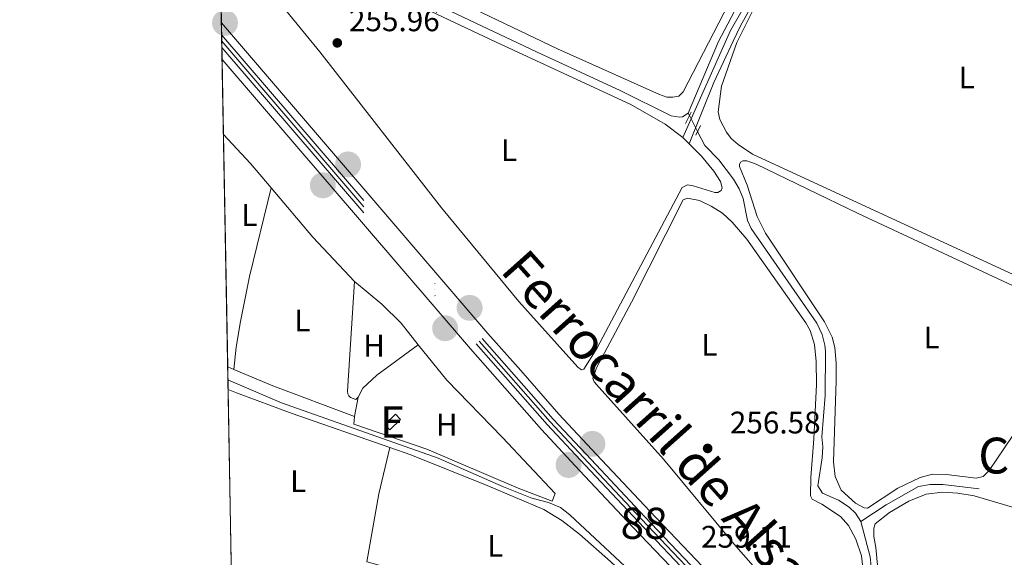
# Model space of a CAD drawing. Units: metres. Extents: x 629488 to 636483, y 4641714 to 4646469.
# Drawn here: x 629488 to 629804, y 4642617 to 4642790 of the extents above; entities that cross this region are included whole.
import ezdxf
from ezdxf.enums import TextEntityAlignment as Align

# ---------------------------------------------------------------- set-up
doc = ezdxf.new("R2010")
doc.units = ezdxf.units.M
doc.header["$MEASUREMENT"] = 0
for name, pattern in [('DGN Style 2', [87.52960000000002, 52.51776000000001, -35.01184000000001]), ('DGN Style 3', [122.54144000000002, 87.52960000000002, -35.01184000000001]), ('DGN Style 4', [140.1348896, 70.02368000000001, -35.01184000000001, 0.08752960000000001, -35.01184000000001]), ('DGN Style 5', [61.27072000000001, 26.25888, -35.01184000000001])]:
    doc.linetypes.add(name, pattern=pattern)
for name, color, linetype, lineweight in [('Nivel 13', 7, 'Continuous', 0), ('Nivel 15', 7, 'Continuous', 0), ('Nivel 20', 7, 'Continuous', 0), ('Nivel 21', 7, 'Continuous', 0), ('Nivel 22', 7, 'Continuous', 0), ('Nivel 23', 7, 'Continuous', 0), ('Nivel 24', 7, 'Continuous', 0), ('Nivel 36', 7, 'Continuous', 0), ('Nivel 37', 7, 'Continuous', 0), ('Nivel 41', 7, 'Continuous', 0), ('Nivel 44', 7, 'Continuous', 0), ('Nivel 45', 7, 'Continuous', 0), ('Nivel 48', 7, 'Continuous', 0), ('Nivel 49', 7, 'Continuous', 0), ('Nivel 52', 7, 'Continuous', 0), ('Nivel 54', 7, 'Continuous', 0), ('Nivel 57', 7, 'Continuous', 0), ('Nivel 61', 7, 'Continuous', 0), ('Nivel 7', 7, 'Continuous', 0)]:
    doc.layers.add(name, color=color, linetype=linetype, lineweight=lineweight)
doc.styles.add('Style-Arial', font='txt')
doc.styles.add('Style-Arial Narrow', font='txt')
doc.styles.add('Style-Times New Roman', font='txt')

# ---------------------------------------------------------------- blocks, each defined once
blk = doc.blocks.new('5CFERR')
at = {"layer": 'Nivel 24', "linetype": 'Continuous', "lineweight": 0}
h = blk.add_hatch(color=7, dxfattribs=at)
edge = h.paths.add_edge_path()
edge.add_arc((0.02844896912574768, 0.03858751058578491), 41.71897213537598, 254.577838873749, 614.577838873749)
blk = doc.blocks.new('5PATER')
at = {"layer": 'Nivel 7', "linetype": 'Continuous', "lineweight": 0}
h = blk.add_hatch(color=51, dxfattribs=at)
edge = h.paths.add_edge_path()
edge.add_ellipse((-0.02562835812568665, 0.05483373999595642), major_axis=(-10.95721237942168, -11.10700355961717), ratio=0.9994222409660316, start_angle=0, end_angle=360)

msp = doc.modelspace()

# ---------------------------------------------------------------- linework, layer by layer
at = {"layer": 'Nivel 13', "color": 4, "linetype": 'Continuous', "lineweight": 0, "flags": 128}
for points, elevation in [([(629702.8500000015, 4642758.75), (629702.4600000009, 4642759.5)], 255.66), ([(629757.9299999997, 4642628.420000002), (629760.9299999997, 4642617.100000001), (629761.3599999994, 4642612.780000001), (629761.2800000012, 4642608.039999999), (629760.6400000006, 4642602.469999999), (629756.129999999, 4642588.370000001), (629755.0100000016, 4642581.449999999), (629754.8900000006, 4642577.219999999), (629755.4400000013, 4642574.890000001), (629756.6799999997, 4642573.449999999), (629761.6799999997, 4642570.07), (629762.7300000004, 4642568.289999999), (629761.0399999991, 4642565.050000001)], 256.24)]:
    msp.add_lwpolyline(points, dxfattribs=dict(at, elevation=elevation))
at = {"layer": 'Nivel 13', "color": 4, "linetype": 'Continuous', "lineweight": 0}
for points in [[(629702.4600000009, 4642759.5, 255.66), (629712.1600000001, 4642782.539999999, 255.72), (629724.3000000007, 4642805.550000001, 255.66), (629731.0399999991, 4642819.710000001, 255.49), (629734.129999999, 4642827.789999999, 255.43), (629737.0199999996, 4642839.27, 255.26), (629736.4100000001, 4642840.399999999, 255.26), (629735.4800000004, 4642841.399999999, 255.26), (629730.6499999985, 4642843.539999999, 255.26), (629725.629999999, 4642845.289999999, 255.26), (629706.9100000001, 4642854.25, 255.2)], [(629702.4600000009, 4642759.5, 255.66), (629700.6499999985, 4642758.379999999, 255.66), (629699.8200000003, 4642758.260000002, 255.66), (629696.9600000009, 4642758.710000001, 255.66), (629680.6499999985, 4642766.800000001, 255.55), (629653.7399999984, 4642779.210000001, 255.43), (629551.8399999999, 4642827.559999999, 255.1)], [(629757.9299999997, 4642628.420000002, 256.24), (629756.2300000004, 4642631.129999999, 256.24), (629754.1999999993, 4642633.050000001, 256.24), (629750.7800000012, 4642635.300000001, 256.24), (629745.629999999, 4642637.52, 256.24), (629744.1099999994, 4642639.850000001, 256.24), (629745.4800000004, 4642648.809999999, 256.24), (629745.7300000004, 4642652.34, 256.24), (629745.379999999, 4642655.550000001, 256.24), (629746.4499999993, 4642668.84, 256.24), (629746.5799999982, 4642683.09, 256.19), (629746.3500000015, 4642685.080000002, 256.19), (629745.4600000009, 4642688.5, 256.19), (629743.8000000007, 4642692.059999999, 256.19), (629722.7100000009, 4642722.489999998, 256.07), (629721.5300000012, 4642725.07, 256.01), (629720.1000000015, 4642732.190000001, 256.01), (629718.8299999982, 4642735.280000001, 256.01), (629716.9899999984, 4642738.300000001, 255.96), (629712.2699999996, 4642744.539999999, 255.78), (629707.8000000007, 4642749.210000001, 255.66), (629705.4899999984, 4642753.66, 255.66)], [(629739.6600000001, 4642560.039999999, 256.8), (629738.7399999984, 4642560.59, 256.78), (629732.3200000003, 4642566.07, 256.78), (629722.9499999993, 4642575.289999999, 256.61), (629687.0599999987, 4642609.41, 256.61), (629664.4299999997, 4642630.57, 256.61), (629661.4299999997, 4642632.920000002, 256.61), (629657.629999999, 4642634.469999999, 256.61), (629652.25, 4642635.91, 256.61), (629643.1099999994, 4642639.5, 256.61), (629622.1700000018, 4642648.789999999, 256.61), (629571.8099999987, 4642666.510000002, 255.9), (629554.6400000006, 4642673.949999999, 255.9)], [(629757.9299999997, 4642628.420000002, 256.24), (629766.0100000016, 4642633.800000001, 256.07), (629776.4100000001, 4642639.629999999, 256.07), (629780.1799999997, 4642640.309999999, 255.89), (629784.2300000004, 4642640.280000001, 255.89), (629795.9699999988, 4642638.850000001, 255.89)]]:
    msp.add_polyline3d(points, dxfattribs=at)
at = {"layer": 'Nivel 15', "color": 51, "linetype": 'Continuous', "lineweight": 13, "elevation": 258.99, "flags": 128}
msp.add_lwpolyline([(629605.0300000012, 4642659.530000001), (629608.3999999985, 4642662.850000001), (629610.0399999991, 4642661.190000001), (629606.6700000018, 4642657.870000001), (629605.0300000012, 4642659.530000001)], dxfattribs=at)
at = {"layer": 'Nivel 20', "color": 7, "linetype": 'DGN Style 2', "lineweight": 0, "extrusion": (-0.006312097803885127, -0.03559795698407288, 0.9993462577504727), "elevation": -168986.8101374286, "flags": 128}
msp.add_lwpolyline([(-190650.3732909709, 4678232.246445317), (-190650.3732909746, 4678225.884637397)], dxfattribs=at)
at = {"layer": 'Nivel 20', "color": 7, "linetype": 'DGN Style 2', "lineweight": 0}
for points in [[(629615.7399999984, 4642685.18, 256.71), (629624.8999999985, 4642673.800000001, 256.71), (629642.8599999994, 4642655.359999999, 256.71), (629659.6999999993, 4642637.399999999, 256.89), (629658.8000000007, 4642634.899999999, 256.89), (629647.8599999994, 4642639.109999999, 256.89), (629618.5300000012, 4642651.670000002, 256.89), (629595.1099999994, 4642659.68, 256.89), (629595.3299999982, 4642662.080000002, 256.71)], [(629615.7399999984, 4642685.18, 256.71), (629602.4800000004, 4642675.440000001, 256.71), (629597.9600000009, 4642671.210000001, 256.94), (629596.4400000013, 4642668.34, 256.94)]]:
    msp.add_polyline3d(points, dxfattribs=at)
at = {"layer": 'Nivel 21', "color": 1, "linetype": 'DGN Style 2', "lineweight": 0, "elevation": 256.01, "flags": 128}
for points in [[(629701.5599999987, 4642756.190000001), (629703.4299999997, 4642759.920000002)], [(629704.9499999993, 4642752.489999998), (629706.379999999, 4642755.57)]]:
    msp.add_lwpolyline(points, dxfattribs=at)
at = {"layer": 'Nivel 21', "color": 7, "linetype": 'Continuous', "lineweight": 0}
msp.add_polyline3d([(629699.120000001, 4642933.059999999, 255.36), (629698.7899999991, 4642931.640000001, 255.38), (629698.4699999988, 4642926.960000001, 255.32), (629698.6600000001, 4642925.120000001, 255.44), (629699.5100000016, 4642922.330000002, 255.49), (629700.5100000016, 4642920.550000001, 255.49), (629701.6499999985, 4642919.73, 255.44), (629704.6099999994, 4642918.140000001, 255.38), (629716.5500000007, 4642912.890000001, 255.2), (629721.870000001, 4642910.210000001, 255.32), (629730.3900000006, 4642904.969999999, 255.41), (629737.4899999984, 4642899.859999999, 255.43), (629746.3299999982, 4642892.719999999, 255.48), (629750.7800000012, 4642888.23, 255.55), (629752.4899999984, 4642885.870000001, 255.61), (629754.4299999997, 4642881.539999999, 255.61), (629743.2199999988, 4642839.050000001, 255.7), (629736.9200000018, 4642821.510000002, 255.52), (629734.4100000001, 4642815.780000001, 255.58), (629729.2399999984, 4642805.460000001, 255.67), (629719.2699999996, 4642787.57, 255.87), (629716.8900000006, 4642782.710000001, 255.87), (629710.7199999988, 4642769.379999999, 255.93), (629702.75, 4642749.719999999, 256.04)], dxfattribs=at)
at = {"layer": 'Nivel 21', "color": 7, "linetype": 'DGN Style 3', "lineweight": 0}
msp.add_polyline3d([(629726.0799999982, 4642803.629999999, 255.72), (629716.0799999982, 4642786.120000001, 255.78), (629700.7199999988, 4642751.719999999, 256.01)], dxfattribs=at)
at = {"layer": 'Nivel 22', "color": 4, "linetype": 'DGN Style 5', "lineweight": 0, "elevation": 255.66, "flags": 128}
msp.add_lwpolyline([(629705.4899999984, 4642753.66), (629702.8500000015, 4642758.75)], dxfattribs=at)
at = {"layer": 'Nivel 23', "color": 7, "linetype": 'DGN Style 4', "lineweight": 0}
msp.add_polyline3d([(629552.6600000001, 4642782.640000001, 258.36), (629635.3299999982, 4642686.330000002, 258.93), (629658.1499999985, 4642660.440000001, 259.11), (629670.3299999982, 4642647.390000001, 259.28), (629687.4499999993, 4642629.149999999, 259.11), (629706.5100000016, 4642609.129999999, 259.11), (629725.1099999994, 4642590.09, 259.11), (629744.6799999997, 4642570.390000001, 259.11), (629764.6700000018, 4642550.780000001, 259.28), (629784.3500000015, 4642532.109999999, 259.28), (629801.9899999984, 4642515.670000002, 259.28), (629826.2399999984, 4642493.530000001, 259.46), (629845.2300000004, 4642476.670000002, 259.28), (629870.879999999, 4642454.789999999, 259.46), (629896.3399999999, 4642433.379999999, 259.46), (629921.8500000015, 4642412.48, 259.46), (629950.75, 4642389.330000002, 259.46), (629975.25, 4642369.739999998, 259.46), (630003.2100000009, 4642347.469999999, 259.46)], dxfattribs=at)
at = {"layer": 'Nivel 24', "color": 7, "linetype": 'Continuous', "lineweight": 0}
for points in [[(629552.5500000007, 4642788.52, 258.34), (629638.1600000001, 4642688.789999999, 258.93), (629648.6700000018, 4642676.859999999, 259.01), (629660.9600000009, 4642662.920000002, 259.11), (629673.0599999987, 4642649.949999999, 259.28), (629690.1700000018, 4642631.719999999, 259.11), (629709.2100000009, 4642611.73, 259.11), (629727.7800000012, 4642592.719999999, 259.11), (629747.3200000003, 4642573.050000001, 259.11), (629767.2800000012, 4642553.48, 259.28), (629786.9100000001, 4642534.84, 259.28), (629804.5300000012, 4642518.43, 259.28), (629828.75, 4642496.309999999, 259.46), (629847.6900000013, 4642479.5, 259.28), (629873.3000000007, 4642457.649999999, 259.46), (629898.7300000004, 4642436.27, 259.46), (629924.2100000009, 4642415.390000001, 259.46), (629953.0899999999, 4642392.260000002, 259.46), (629977.5899999999, 4642372.670000002, 259.46), (630005.5500000007, 4642350.399999999, 259.46)], [(629552.7600000016, 4642776.75, 258.38), (629632.5, 4642683.870000001, 258.93), (629638.8099999987, 4642676.699999999, 258.98), (629655.3299999982, 4642657.960000001, 259.11), (629667.5899999999, 4642644.830000002, 259.28), (629684.7199999988, 4642626.57, 259.11), (629703.8099999987, 4642606.52, 259.11), (629722.4400000013, 4642587.449999999, 259.11), (629742.0399999991, 4642567.73, 259.11), (629762.0700000003, 4642548.080000002, 259.28), (629781.7800000012, 4642529.370000001, 259.28), (629799.4499999993, 4642512.920000002, 259.28), (629823.7300000004, 4642490.739999998, 259.46), (629842.7699999996, 4642473.84, 259.28), (629868.4499999993, 4642451.93, 259.46), (629893.9499999993, 4642430.5, 259.46), (629919.4899999984, 4642409.57, 259.46), (629948.3999999985, 4642386.399999999, 259.46), (629972.9100000001, 4642366.809999999, 259.46), (630000.870000001, 4642344.550000001, 259.46)]]:
    msp.add_polyline3d(points, dxfattribs=at)
at = {"layer": 'Nivel 24', "color": 7, "linetype": 'DGN Style 4', "lineweight": 0}
for points in [[(629552.620000001, 4642784.609999999, 258.02), (629636.3099999987, 4642687.18, 258.91), (629659.1099999994, 4642661.309999999, 259.09), (629671.2800000012, 4642648.280000001, 259.26), (629688.3900000006, 4642630.039999999, 259.09), (629707.4400000013, 4642610.030000001, 259.09), (629726.0300000012, 4642591, 259.09), (629745.6000000015, 4642571.309999999, 259.09), (629765.5799999982, 4642551.719999999, 259.26), (629785.2399999984, 4642533.050000001, 259.26), (629802.870000001, 4642516.629999999, 259.26), (629827.1099999994, 4642494.489999998, 259.44), (629846.0799999982, 4642477.649999999, 259.26), (629871.7199999988, 4642455.780000001, 259.44), (629897.1700000018, 4642434.379999999, 259.44), (629922.6700000018, 4642413.489999998, 259.44), (629951.5599999987, 4642390.350000001, 259.44), (629976.0599999987, 4642370.75, 259.44), (630004.0300000012, 4642348.489999998, 259.44)], [(629552.6900000013, 4642780.66, 258.69), (629634.3500000015, 4642685.48, 258.95), (629657.1799999997, 4642659.559999999, 259.13), (629669.379999999, 4642646.5, 259.3), (629686.5, 4642628.25, 259.13), (629705.5700000003, 4642608.23, 259.13), (629724.1799999997, 4642589.170000002, 259.13), (629743.7699999996, 4642569.469999999, 259.13), (629763.7699999996, 4642549.850000001, 259.3), (629783.4600000009, 4642531.16, 259.3), (629801.1099999994, 4642514.719999999, 259.3), (629825.370000001, 4642492.559999999, 259.48), (629844.379999999, 4642475.690000001, 259.3), (629870.0399999991, 4642453.800000001, 259.48), (629895.5100000016, 4642432.379999999, 259.48), (629921.0399999991, 4642411.469999999, 259.48), (629949.9299999997, 4642388.309999999, 259.48), (629974.4400000013, 4642368.719999999, 259.48), (630002.3999999985, 4642346.460000001, 259.48)]]:
    msp.add_polyline3d(points, dxfattribs=at)
at = {"layer": 'Nivel 36', "color": 92, "linetype": 'Continuous', "lineweight": 0, "extrusion": (-0.008433129886623815, -0.004593364363778085, 0.9999538905990302), "elevation": -26378.70057054401, "flags": 128}
msp.add_lwpolyline([(629532.9741292037, 4642680.521224473), (629541.6240746044, 4642671.171125833), (629548.2440078631, 4642663.371043548)], dxfattribs=at)
at = {"layer": 'Nivel 36', "color": 92, "linetype": 'Continuous', "lineweight": 0, "extrusion": (-0.002499707546578265, 0.002462766055742133, 0.9999938431038145), "elevation": 10115.95212315764, "flags": 128}
msp.add_lwpolyline([(629699.3925826848, 4642740.886412494), (629701.4226013385, 4642738.886406425)], dxfattribs=at)
at = {"layer": 'Nivel 36', "color": 92, "linetype": 'Continuous', "lineweight": 0, "extrusion": (0.1122553986809218, 0.09786766649170106, 0.98884814067806), "elevation": 525299.6165474476, "flags": 128}
msp.add_lwpolyline([(3085784.736861529, -3486164.493367191), (3085763.980285201, -3486164.224779848), (3085744.41175057, -3486164.963395037)], dxfattribs=at)
at = {"layer": 'Nivel 36', "color": 92, "linetype": 'Continuous', "lineweight": 0, "flags": 128}
for points, elevation in [([(629556.5599999987, 4642677.260000002), (629554.5599999987, 4642678.100000001)], 256.3), ([(629554.6900000013, 4642670.84), (629557.3299999982, 4642669.68), (629575.2699999996, 4642663.050000001), (629606.6600000001, 4642652.190000001)], 256.77)]:
    msp.add_lwpolyline(points, dxfattribs=dict(at, elevation=elevation))
at = {"layer": 'Nivel 36', "color": 92, "linetype": 'Continuous', "lineweight": 0, "extrusion": (-0.1486016325748521, -0.3545981595667599, 0.923134713911223), "elevation": -1739601.34504548, "flags": 128}
msp.add_lwpolyline([(-1213737.714602221, 4177478.839562912), (-1213765.807261826, 4177477.773178276), (-1213779.338828627, 4177477.773178276)], dxfattribs=at)
at = {"layer": 'Nivel 36', "color": 92, "linetype": 'Continuous', "lineweight": 0, "extrusion": (0.4428786682220872, -0.08550250421277689, 0.8924952700194967), "elevation": -117889.8633388929, "flags": 128}
msp.add_lwpolyline([(4677787.580737643, 233835.5319667105), (4677809.738719318, 233835.9088594168), (4677825.03737589, 233835.1329038441)], dxfattribs=at)
at = {"layer": 'Nivel 36', "color": 92, "linetype": 'Continuous', "lineweight": 0, "extrusion": (-0.1814706874561975, 0.08627519639119649, 0.9796045018689101), "elevation": 286500.8709395278, "flags": 128}
msp.add_lwpolyline([(-4463320.444442719, -1395476.731523996), (-4463274.533856533, -1395475.835713536), (-4463251.379715569, -1395476.432920508)], dxfattribs=at)
at = {"layer": 'Nivel 36', "color": 92, "linetype": 'Continuous', "lineweight": 0}
for points in [[(629730.1499999985, 4642823.239999998, 255.75), (629700.8900000006, 4642766.449999999, 255.75), (629699.4800000004, 4642765.010000002, 255.75), (629697.4899999984, 4642764.690000001, 255.75), (629695.5799999982, 4642764.739999998, 255.75), (629693.25, 4642765.52, 255.75), (629660.4400000013, 4642780.18, 255.64), (629621.7600000016, 4642798.84, 255.58)], [(629551.9299999997, 4642822.350000001, 255.84), (629553.5500000007, 4642822.620000001, 255.84), (629557.2100000009, 4642821.73, 255.84), (629561.9600000009, 4642819.649999999, 255.84), (629640.5399999991, 4642782.489999998, 255.96), (629684.0199999996, 4642762.289999999, 256.07), (629695.0799999982, 4642755.98, 256.07), (629700.7199999988, 4642751.719999999, 256.01)], [(629702.75, 4642749.719999999, 256.02), (629706.7699999996, 4642745.75, 256.04), (629710.6999999993, 4642740.93, 255.98), (629712.870000001, 4642737.580000002, 255.98), (629713.3299999982, 4642735.620000001, 255.98), (629713.1000000015, 4642734.760000002, 255.98), (629712.0300000012, 4642734.120000001, 255.98), (629711.0199999996, 4642734.120000001, 255.98), (629704.1000000015, 4642736.239999998, 255.98), (629702.1900000013, 4642736.52, 255.98), (629700.5, 4642735.670000002, 255.98), (629673.0700000003, 4642683.920000002, 255.84), (629668.9899999984, 4642677.370000001, 255.9), (629668.1499999985, 4642677.16, 255.9), (629666.9899999984, 4642677.98, 255.96), (629648.0799999982, 4642699.080000002, 255.96), (629623.2699999996, 4642729.149999999, 255.96), (629584.1099999994, 4642779.260000002, 256.02), (629561.7899999991, 4642806.649999999, 255.96), (629552.0100000016, 4642817.920000002, 255.9)], [(629827.6900000013, 4642698.120000001, 255.6), (629723.1400000006, 4642746.390000001, 255.25), (629718.5100000016, 4642749.510000002, 255.31), (629716.2300000004, 4642751.420000002, 255.31), (629714.7300000004, 4642753.399999999, 255.37), (629712.6700000018, 4642757.489999998, 255.43), (629712.120000001, 4642759.93, 255.43), (629713.129999999, 4642768.239999998, 255.43), (629718.129999999, 4642782.289999999, 255.54), (629723.2600000016, 4642792.57, 255.48)], [(629818.8900000006, 4642673.859999999, 256.07), (629799.1700000018, 4642644.760000002, 256.24), (629797.1600000001, 4642642.870000001, 256.24), (629794.9699999988, 4642642.280000001, 256.24), (629785.4499999993, 4642643.550000001, 256.24), (629780.8999999985, 4642643.629999999, 256.24), (629776.9400000013, 4642642.539999999, 256.24), (629769.7600000016, 4642639.100000001, 256.24), (629760.1000000015, 4642632.710000001, 256.24), (629758.9899999984, 4642632.809999999, 256.24), (629756.25, 4642634.309999999, 256.24), (629751.629999999, 4642638.48, 256.24), (629749.6600000001, 4642642.859999999, 256.24), (629749.1900000013, 4642647.600000001, 256.24), (629750.0300000012, 4642673.629999999, 256.07), (629750.0199999996, 4642679.219999999, 256.01), (629749.5399999991, 4642684.280000001, 256.01), (629748.6799999997, 4642687.629999999, 256.01), (629746.2899999991, 4642692.559999999, 256.01), (629727.2600000016, 4642720.98, 255.95), (629724.5700000003, 4642726.399999999, 256.01), (629721.4600000009, 4642736.469999999, 256.07), (629718.9200000018, 4642742.43, 256.01), (629718.9100000001, 4642743.109999999, 255.89), (629719.3200000003, 4642743.830000002, 255.89), (629720.0300000012, 4642744.280000001, 255.89), (629721.25, 4642744.260000002, 255.89), (629724.2699999996, 4642743.149999999, 255.89), (629757.0899999999, 4642727.370000001, 255.89), (629822.879999999, 4642696.649999999, 255.83)], [(629556.5599999987, 4642677.260000002, 256.3), (629557.2800000012, 4642684.350000001, 256.3), (629558.6400000006, 4642692.600000001, 256.3), (629561.5300000012, 4642707.109999999, 256.36), (629568.4699999988, 4642735.559999999, 256.32)], [(629726.3999999985, 4642610.670000002, 256.72), (629717.129999999, 4642621.280000001, 256.72), (629694.5799999982, 4642648.390000001, 256.72), (629673.879999999, 4642671.43, 256.66), (629672.2600000016, 4642673.23, 256.66), (629671.8399999999, 4642674.359999999, 256.66), (629672.9699999988, 4642677.760000002, 256.66), (629684.2399999984, 4642698.800000001, 256.71), (629700.8900000006, 4642731.690000001, 256.66), (629702.25, 4642732.289999999, 256.6), (629706.120000001, 4642731.550000001, 256.6), (629709.8900000006, 4642729.73, 256.6), (629713.4499999993, 4642727.469999999, 256.48), (629716.620000001, 4642724.57, 256.48), (629721.3099999987, 4642719.109999999, 256.54), (629740.2600000016, 4642692.199999999, 256.54), (629741.6499999985, 4642689.739999998, 256.54), (629743.0500000007, 4642685.23, 256.6), (629743.5700000003, 4642679.789999999, 256.6), (629743.6799999997, 4642672.41, 256.54)], [(629595.3200000003, 4642705.469999999, 256.25), (629593.0300000012, 4642670.219999999, 256.42), (629593.129999999, 4642669.359999999, 256.42), (629593.4600000009, 4642668.760000002, 256.42), (629594.0300000012, 4642668.199999999, 256.42), (629595.7600000016, 4642667.59, 256.42), (629596.4400000013, 4642668.34, 256.42)], [(629595.3200000003, 4642705.469999999, 256.25), (629604.0700000003, 4642698.25, 256.54), (629610.3000000007, 4642692.07, 256.83), (629615.7399999984, 4642685.18, 256.71)], [(629743.6799999997, 4642672.41, 256.54), (629742.870000001, 4642654.989999998, 256.89), (629741.8099999987, 4642642.489999998, 256.89), (629741.7699999996, 4642636.68, 256.89), (629742.2699999996, 4642635.609999999, 256.89), (629745.4200000018, 4642634.010000002, 256.89), (629751.3500000015, 4642630.02, 256.89), (629753.9699999988, 4642627.120000001, 256.72), (629756.3599999994, 4642622.739999998, 256.72), (629758.0899999999, 4642617.43, 256.72), (629758.75, 4642611.710000001, 256.72)], [(629606.6600000001, 4642652.190000001, 256.77), (629613.3399999999, 4642649.870000001, 256.77), (629637.8599999994, 4642640, 256.77), (629656.0700000003, 4642632.25, 256.59), (629661.8999999985, 4642628.73, 256.59), (629667.5399999991, 4642624.370000001, 256.59), (629677.5199999996, 4642615.510000002, 256.77), (629691.379999999, 4642602.5, 256.77), (629729.0599999987, 4642566.09, 256.95), (629729.0100000016, 4642565.120000001, 256.95), (629727, 4642564.710000001, 256.95), (629716.7100000009, 4642568.640000001, 257.12), (629663.1400000006, 4642590.890000001, 256.95), (629642.4600000009, 4642599.16, 256.95), (629622.0300000012, 4642607.989999998, 256.95), (629608.8099999987, 4642612.859999999, 256.95), (629599.2100000009, 4642615.48, 256.95)], [(629793.6000000015, 4642565.030000001, 256.98), (629788.4400000013, 4642565.199999999, 256.98), (629785.4200000018, 4642564.850000001, 256.98), (629778.7600000016, 4642562.670000002, 256.98), (629775.2300000004, 4642563.989999998, 256.98), (629768.6700000018, 4642568.780000001, 256.98), (629761.6799999997, 4642573.289999999, 257.16), (629759.6000000015, 4642575.670000002, 257.16), (629758.1799999997, 4642578.93, 257.16), (629758.4400000013, 4642582.649999999, 257.16), (629762.7300000004, 4642599.170000002, 256.98), (629763.1999999993, 4642605.710000001, 256.98), (629763.2600000016, 4642614.41, 256.98), (629762.7800000012, 4642620.080000002, 256.98), (629762.1099999994, 4642623.57, 256.98), (629762.0799999982, 4642626.309999999, 256.98), (629762.5100000016, 4642627.66, 256.98), (629767.1799999997, 4642631.25, 256.98), (629773.3900000006, 4642634.969999999, 256.98), (629778.8900000006, 4642637.170000002, 256.98), (629784.1900000013, 4642637.780000001, 256.98), (629789.1099999994, 4642637.469999999, 256.98), (629794.3599999994, 4642636.600000001, 256.98), (629814.2100000009, 4642630.75, 256.98)]]:
    msp.add_polyline3d(points, dxfattribs=at)
at = {"layer": 'Nivel 49', "color": 7, "linetype": 'Continuous', "lineweight": 0, "extrusion": (-0.001518631426924777, 0.08268104435479344, 0.9965749036891256), "elevation": 383172.0004253341, "flags": 128}
msp.add_lwpolyline([(-714707.7109819502, -4614592.738585494), (-714707.7109819539, -4614563.23256577)], dxfattribs=at)
at = {"layer": 'Nivel 49', "color": 7, "linetype": 'Continuous', "lineweight": 0, "extrusion": (-6.06157696264479e-05, 0.003397369564301389, 0.9999942270862228), "elevation": 15993.44610762281, "flags": 128}
msp.add_lwpolyline([(629552.5645029806, 4642760.978082351), (629552.7745054066, 4642749.208014425)], dxfattribs=at)
at = {"layer": 'Nivel 49', "color": 7, "linetype": 'Continuous', "lineweight": 0, "extrusion": (0.001599760192605487, -0.08740507961417253, 0.9961715679665659), "elevation": -404537.7472102551, "flags": 128}
msp.add_lwpolyline([(714409.0559834205, 4612773.743262868), (714409.0559834205, 4612749.606831897)], dxfattribs=at)
at = {"layer": 'Nivel 49', "color": 7, "linetype": 'Continuous', "lineweight": 0, "extrusion": (-7.326925428232104e-06, 0.0004019572839708803, 0.9999999191883259), "elevation": 2117.845559400932, "flags": 128}
msp.add_lwpolyline([(629553.2018607743, 4642752.233780514), (629554.5618609935, 4642677.623774488)], dxfattribs=at)
at = {"layer": 'Nivel 49', "color": 7, "linetype": 'Continuous', "lineweight": 0, "extrusion": (-0.001156434017751753, 0.0645823920682902, 0.9979117081661586), "elevation": 299362.9837626528, "flags": 128}
msp.add_lwpolyline([(-712573.6848648004, -4620976.032995306), (-712573.6848648004, -4620968.756636327)], dxfattribs=at)
at = {"layer": 'Nivel 49', "color": 7, "linetype": 'Continuous', "lineweight": 0, "extrusion": (-0.0001693324301288066, 0.009244235481692033, 0.9999572568049532), "elevation": 43068.0975082181, "flags": 128}
msp.add_lwpolyline([(629554.7244548164, 4642471.075850852), (629555.7545428537, 4642414.843448106)], dxfattribs=at)
at = {"layer": 'Nivel 52', "color": 1, "linetype": 'Continuous', "lineweight": 13}
msp.add_3dface([(629605.0300000012, 4642659.530000001, 258.99), (629606.6700000018, 4642657.870000001, 258.99), (629610.0399999991, 4642661.190000001, 258.99), (629608.3999999985, 4642662.850000001, 258.99)], dxfattribs=at)
at = {"layer": 'Nivel 54', "color": 8, "linetype": 'Continuous', "lineweight": 0}
msp.add_polyline3d([(629709.2100000009, 4642611.73, 259.11), (629690.1700000018, 4642631.719999999, 259.11), (629673.0599999987, 4642649.949999999, 259.28), (629660.9600000009, 4642662.920000002, 259.11), (629648.6700000018, 4642676.859999999, 259.01), (629638.1600000001, 4642688.789999999, 258.93), (629552.5500000007, 4642788.52, 258.34), (629552.7600000016, 4642776.75, 258.38), (629632.5, 4642683.870000001, 258.93), (629638.8099999987, 4642676.699999999, 258.98), (629655.3299999982, 4642657.960000001, 259.11), (629667.5899999999, 4642644.830000002, 259.28), (629684.7199999988, 4642626.57, 259.11), (629703.8099999987, 4642606.52, 259.11)], dxfattribs=at)
at = {"layer": 'Nivel 57', "color": 6, "linetype": 'Continuous', "lineweight": 0}
msp.add_polyline3d([(629552.0100000016, 4642817.920000002, 255.9), (629552.5500000007, 4642788.52, 258.34), (629552.7600000016, 4642776.75, 258.38), (629553.1999999993, 4642752.710000001, 256.27), (629554.5599999987, 4642678.100000001, 256.3), (629554.6900000013, 4642670.84, 256.77), (629555.7199999988, 4642614.609999999, 257.29), (629555.7699999996, 4642611.59, 257.47), (629555.9100000001, 4642604.420000002, 257.47), (629555.9899999984, 4642600.010000002, 257.65), (629556.5899999999, 4642566.93, 257.47), (629556.6400000006, 4642564.300000001, 257.47), (629558.1700000018, 4642480.420000002, 258), (629559.4800000004, 4642408.550000001, 258.05), (629559.9800000004, 4642380.690000001, 258.23), (629560.0300000012, 4642378.100000001, 258.23), (629560.7699999996, 4642337.75, 258.41), (629560.870000001, 4642332.170000002, 258.61), (629561.7899999991, 4642281.739999998, 258.76)], dxfattribs=at)
at = {"layer": 'Nivel 61', "color": 7, "linetype": 'Continuous', "lineweight": 0}
msp.add_3dface([(636482.9800000004, 4641843.219999999), (629572.1400000006, 4641714.030000001), (629487.7399999984, 4646340.289999999), (636394.1400000006, 4646469.449999999)], dxfattribs=at)

# ---------------------------------------------------------------- block references
at = {"layer": 'Nivel 24', "color": 7, "linetype": 'Continuous', "lineweight": 0, "xscale": 0.1000009313241567, "yscale": 0.1000009313241567, "zscale": 0.1000009313241567}
for p in [(629553.6799999997, 4642788.539999999, 258.23), (629593.2199999988, 4642743.080000002, 258.38), (629585.120000001, 4642736.379999999, 258.35), (629632.2600000016, 4642697.02, 258.7), (629624.3900000006, 4642690.469999999, 258.56), (629671.7100000009, 4642653.34, 259.04), (629664.0399999991, 4642646.559999999, 259.02)]:
    msp.add_blockref('5CFERR', p, dxfattribs=at)
at = {"layer": 'Nivel 7', "color": 51, "linetype": 'Continuous', "lineweight": 0, "xscale": 0.1000009313241567, "yscale": 0.1000009313241567, "zscale": 0.1000009313241567}
for p in [(629589.7600000016, 4642782.120000001, 255.96), (629708.7100000009, 4642651.870000001, 256.58)]:
    msp.add_blockref('5PATER', p, dxfattribs=at)

# ---------------------------------------------------------------- texts
at = {"layer": 'Nivel 37', "color": 92, "linetype": 'Continuous', "lineweight": 0, "style": 'Style-Arial Narrow'}
for s, p in [('L', (629791.913147103, 4642771.009980001, 255.29)), ('L', (629644.9431471042, 4642747.649979997, 255.99)), ('L', (629561.5131471045, 4642726.84998, 256.32)), ('L', (629578.5231471024, 4642692.93998, 256.28)), ('L', (629780.6531471051, 4642687.489980001, 255.95)), ('H', (629601.549201969, 4642684.88998, 256.58)), ('L', (629709.2531471029, 4642685.149979997, 256.64)), ('H', (629624.9092019685, 4642659.509980001, 257.62)), ('L', (629577.2031471021, 4642641.379979998, 257.02)), ('L', (629640.5031471029, 4642620.589979999, 256.84))]:
    msp.add_text(s, height=6.99996, dxfattribs=at).set_placement(p, align=Align.MIDDLE_CENTER)
at = {"layer": 'Nivel 41', "color": 7, "linetype": 'Continuous', "lineweight": 0, "style": 'Style-Arial'}
for s, p in [('255.96', (629593.5100000016, 4642785.870000001, 255.96)), ('256.58', (629715.8500000015, 4642656.68, 256.58)), ('259.11', (629706.6000000015, 4642620, 259.11))]:
    msp.add_text(s, height=6.99996, dxfattribs=at).set_placement(p)
at = {"layer": 'Nivel 44', "color": 7, "linetype": 'Continuous', "lineweight": 0, "style": 'Style-Arial'}
msp.add_text('Ferrocarril de Alsasua a Zaragoza', height=11.99988, rotation=311.7546110914263, dxfattribs=at).set_placement((629730.2462434657, 4642618.64859717, 256.98), align=Align.MIDDLE_CENTER)
at = {"layer": 'Nivel 45', "color": 7, "linetype": 'Continuous', "lineweight": 0, "style": 'Style-Times New Roman'}
msp.add_text('Cascajos y Estacada', height=11.49996, dxfattribs=at).set_placement((629868.6756463088, 4642649.579980001, 256.08), align=Align.MIDDLE_CENTER)
at = {"layer": 'Nivel 48', "color": 1, "linetype": 'Continuous', "lineweight": 0, "style": 'Style-Arial Narrow'}
msp.add_text('E', height=9.99996, dxfattribs=at).set_placement((629607.5299762748, 4642660.359979998, 256.72), align=Align.MIDDLE_CENTER)
at = {"layer": 'Nivel 48', "color": 7, "linetype": 'Continuous', "lineweight": 0, "style": 'Style-Arial Narrow'}
msp.add_text('88', height=9.99996, dxfattribs=at).set_placement((629688.2971003167, 4642627.829980001, 259.11), align=Align.MIDDLE_CENTER)

doc.saveas('drawing.dxf')
